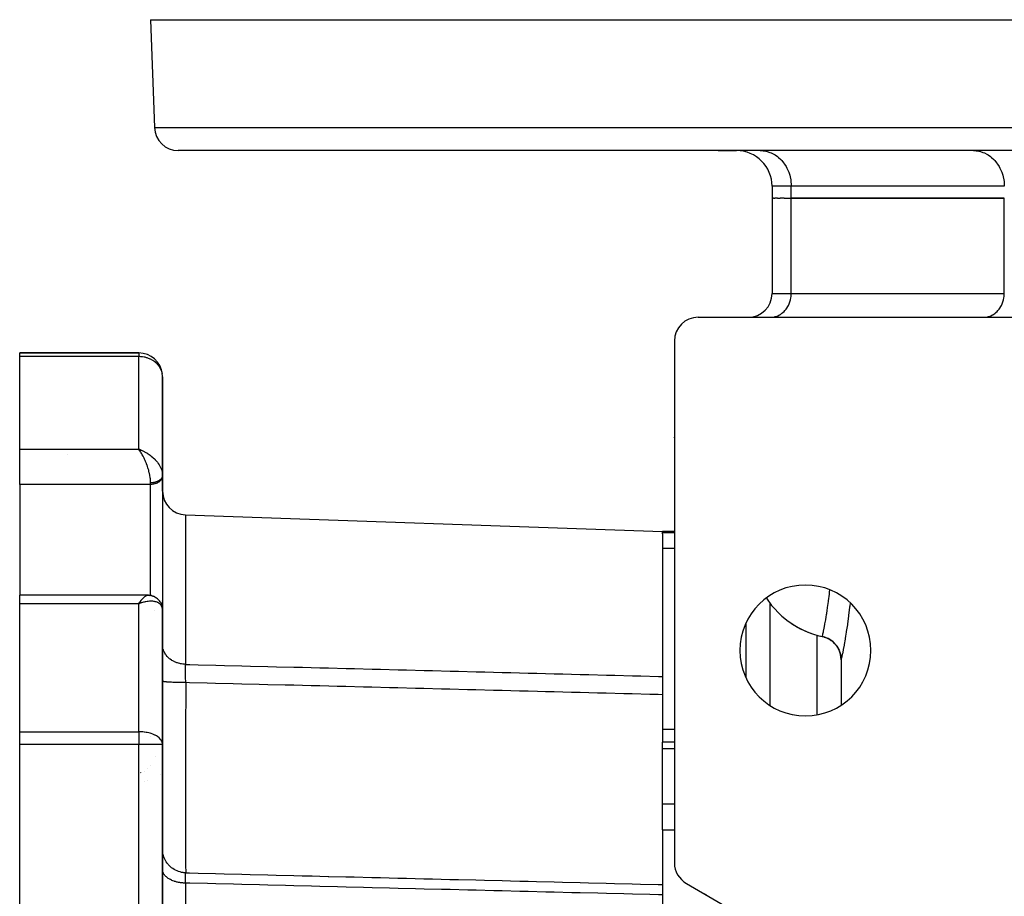
# Model space of a CAD drawing. Units: millimetres. Extents: x 24 to 1144, y -586 to 273.
# Drawn here: x 352 to 435, y -460 to -387 of the extents above; entities that cross this region are included whole.
import ezdxf

# ---------------------------------------------------------------- set-up
doc = ezdxf.new("R2010")
doc.units = ezdxf.units.MM
doc.linetypes.add('DASHED', pattern=[9.652, 8.128, -1.524])
doc.layers.add('nevidi', color=4, linetype='DASHED')

msp = doc.modelspace()

# ---------------------------------------------------------------- linework, layer by layer
at = {"color": 2}
for p, q in [((363.447, -386.807), (363.764, -395.877)), ((363.447, -386.807), (451.419, -386.807)), ((463.447, -397.807), (365.763, -397.807)), ((411.111, -397.807), (412.652, -397.807)), ((414.661, -397.807), (414.783, -397.81)), ((418.447, -397.807), (418.447, -397.81)), ((424.447, -397.807), (424.447, -397.81)), ((432.559, -397.807), (432.681, -397.81)), ((432.559, -397.807), (432.681, -397.81)), ((415.652, -400.807), (415.652, -401.807)), ((415.767, -401.807), (415.652, -401.807)), ((415.652, -401.807), (415.652, -409.807)), ((415.652, -401.807), (415.652, -409.807)), ((415.767, -401.807), (415.878, -401.807)), ((416.107, -401.807), (415.878, -401.807)), ((416.107, -401.807), (416.326, -401.807)), ((416.667, -401.807), (416.326, -401.807)), ((416.667, -401.807), (417.259, -401.807)), ((435.157, -401.807), (417.259, -401.807)), ((417.259, -401.807), (435.157, -401.807)), ((409.447, -411.807), (440.353, -411.807)), ((415.527, -411.807), (415.609, -411.805)), ((418.447, -411.804), (418.447, -411.807)), ((424.447, -411.805), (424.447, -411.807)), ((433.425, -411.807), (433.506, -411.805)), ((407.447, -413.807), (407.447, -457.652)), ((362.447, -414.807), (352.447, -414.807)), ((362.447, -414.807), (352.447, -414.807)), ((352.447, -415.113), (352.447, -414.807)), ((352.447, -414.807), (362.447, -414.807)), ((362.447, -414.807), (352.447, -414.807)), ((352.447, -422.901), (352.447, -415.113)), ((362.447, -414.807), (362.447, -414.808)), ((362.447, -414.808), (362.447, -414.807)), ((364.447, -425.082), (364.447, -416.807)), ((364.447, -416.807), (364.447, -425.082)), ((407.451, -421.925), (407.449, -421.888)), ((407.451, -421.928), (407.449, -421.89)), ((407.457, -422.003), (407.455, -421.986)), ((352.447, -425.854), (352.447, -422.901)), ((362.526, -422.928), (362.447, -422.901)), ((362.65, -422.976), (362.447, -422.901)), ((362.647, -422.978), (362.447, -422.901)), ((362.647, -422.978), (362.447, -422.901)), ((362.645, -422.979), (362.447, -422.901)), ((362.642, -422.981), (362.447, -422.901)), ((362.639, -422.983), (362.447, -422.901)), ((362.636, -422.984), (362.447, -422.901)), ((362.633, -422.986), (362.447, -422.901)), ((362.633, -422.986), (362.447, -422.901)), ((362.63, -422.988), (362.447, -422.901)), ((362.628, -422.989), (362.447, -422.901)), ((362.625, -422.991), (362.447, -422.901)), ((362.622, -422.993), (362.447, -422.901)), ((362.619, -422.995), (362.447, -422.901)), ((362.619, -422.995), (362.447, -422.901)), ((362.616, -422.996), (362.447, -422.901)), ((362.616, -422.996), (362.447, -422.901)), ((362.613, -422.998), (362.447, -422.901)), ((362.61, -423), (362.447, -422.901)), ((362.608, -423.002), (362.447, -422.901)), ((362.608, -423.002), (362.447, -422.901)), ((362.605, -423.003), (362.447, -422.901)), ((362.602, -423.005), (362.447, -422.901)), ((362.599, -423.007), (362.447, -422.901)), ((362.596, -423.009), (362.447, -422.901)), ((362.593, -423.011), (362.447, -422.901)), ((362.59, -423.013), (362.447, -422.901)), ((362.588, -423.014), (362.447, -422.901)), ((362.588, -423.014), (362.447, -422.901)), ((362.585, -423.016), (362.447, -422.901)), ((362.582, -423.018), (362.447, -422.901)), ((362.579, -423.02), (362.447, -422.901)), ((362.576, -423.022), (362.447, -422.901)), ((362.576, -423.022), (362.447, -422.901)), ((362.573, -423.024), (362.447, -422.901)), ((362.57, -423.026), (362.447, -422.901)), ((362.568, -423.028), (362.447, -422.901)), ((362.565, -423.03), (362.447, -422.901)), ((362.562, -423.032), (362.447, -422.901)), ((362.559, -423.034), (362.447, -422.901)), ((362.556, -423.036), (362.447, -422.901)), ((362.556, -423.036), (362.447, -422.901)), ((362.553, -423.038), (362.447, -422.901)), ((362.491, -422.959), (362.447, -422.901)), ((362.55, -423.04), (362.51, -422.986)), ((362.55, -423.04), (362.511, -422.986)), ((364.445, -425.015), (364.445, -425.025)), ((364.447, -425.093), (364.445, -425.025)), ((364.447, -425.082), (364.446, -425.03)), ((364.447, -425.146), (364.447, -425.082)), ((364.447, -425.082), (364.447, -425.146)), ((364.447, -425.082), (364.447, -425.093)), ((352.447, -425.854), (352.447, -435.167)), ((364.447, -425.146), (364.446, -425.18)), ((364.446, -425.18), (364.446, -435.847)), ((364.447, -426.409), (364.447, -425.146)), ((366.377, -428.408), (406.447, -429.807)), ((407.448, -429.807), (406.447, -429.807)), ((407.448, -429.807), (406.447, -429.807)), ((406.447, -429.885), (406.447, -429.807)), ((406.447, -429.997), (406.447, -429.885)), ((406.447, -429.997), (406.447, -441.99)), ((363.214, -435.167), (352.447, -435.167)), ((352.447, -435.889), (352.447, -435.167)), ((362.55, -435.739), (362.447, -435.889)), ((362.553, -435.741), (362.447, -435.889)), ((362.556, -435.743), (362.447, -435.889)), ((362.559, -435.745), (362.447, -435.889)), ((362.562, -435.747), (362.447, -435.889)), ((362.565, -435.749), (362.447, -435.889)), ((362.568, -435.751), (362.447, -435.889)), ((362.57, -435.753), (362.447, -435.889)), ((362.573, -435.755), (362.447, -435.889)), ((362.576, -435.757), (362.447, -435.889)), ((362.579, -435.759), (362.447, -435.889)), ((362.582, -435.761), (362.447, -435.889)), ((362.585, -435.763), (362.447, -435.889)), ((362.588, -435.765), (362.447, -435.889)), ((362.59, -435.768), (362.447, -435.889)), ((362.593, -435.77), (362.447, -435.889)), ((362.596, -435.772), (362.447, -435.889)), ((362.599, -435.774), (362.447, -435.889)), ((362.602, -435.776), (362.447, -435.889)), ((362.605, -435.778), (362.447, -435.889)), ((362.608, -435.781), (362.447, -435.889)), ((362.61, -435.783), (362.447, -435.889)), ((362.613, -435.785), (362.447, -435.889)), ((362.616, -435.787), (362.447, -435.889)), ((362.619, -435.79), (362.447, -435.889)), ((362.622, -435.792), (362.447, -435.889)), ((362.625, -435.794), (362.447, -435.889)), ((362.628, -435.796), (362.447, -435.889)), ((362.63, -435.799), (362.447, -435.889)), ((362.633, -435.801), (362.447, -435.889)), ((362.636, -435.803), (362.447, -435.889)), ((362.639, -435.806), (362.447, -435.889)), ((362.642, -435.808), (362.447, -435.889)), ((362.645, -435.81), (362.447, -435.889)), ((362.647, -435.813), (362.447, -435.889)), ((362.535, -435.758), (362.549, -435.738)), ((362.635, -435.821), (362.573, -435.842)), ((362.65, -435.815), (362.635, -435.821)), ((363.256, -435.17), (363.189, -435.17)), ((363.214, -435.167), (363.206, -435.167)), ((363.214, -435.167), (363.245, -435.17)), ((363.475, -435.196), (363.399, -435.181)), ((363.507, -435.201), (363.427, -435.187)), ((363.775, -435.296), (363.688, -435.258)), ((364.035, -435.469), (363.952, -435.402)), ((364.253, -435.721), (364.184, -435.626)), ((364.447, -435.814), (364.446, -435.847)), ((364.447, -435.814), (364.447, -447.127)), ((364.447, -447.127), (364.447, -435.814)), ((352.447, -446.638), (352.447, -435.889)), ((364.384, -435.999), (364.339, -435.884)), ((364.44, -436.263), (364.42, -436.14)), ((364.447, -436.401), (364.445, -436.346)), ((364.447, -447.701), (364.447, -436.401)), ((364.447, -436.401), (364.447, -447.701)), ((413.449, -437.522), (413.449, -442.092)), ((413.447, -439.07), (413.449, -439.07)), ((419.868, -438.632), (419.868, -438.639)), ((419.868, -438.639), (419.991, -438.67)), ((420.025, -438.679), (420.088, -438.699)), ((420.129, -438.714), (420.228, -438.753)), ((420.264, -438.769), (420.32, -438.795)), ((420.378, -438.824), (420.453, -438.865)), ((420.49, -438.888), (420.539, -438.918)), ((420.609, -438.966), (420.662, -439.005)), ((420.699, -439.034), (420.74, -439.068)), ((420.819, -439.138), (420.851, -439.17)), ((420.888, -439.207), (420.921, -439.242)), ((421.003, -439.337), (421.019, -439.357)), ((421.053, -439.402), (421.079, -439.438)), ((421.159, -439.56), (421.161, -439.564)), ((421.192, -439.616), (421.211, -439.651)), ((421.447, -440.56), (421.447, -440.594)), ((421.447, -440.56), (421.447, -440.594)), ((421.447, -440.594), (421.447, -444.41)), ((421.447, -440.594), (421.447, -444.41)), ((364.446, -441.903), (364.446, -441.894)), ((406.447, -441.99), (406.447, -443.522)), ((406.447, -443.522), (406.447, -447.51)), ((352.447, -447.701), (352.447, -446.638)), ((352.447, -551.913), (352.447, -447.701)), ((364.447, -447.701), (364.445, -447.65)), ((364.447, -447.701), (364.446, -447.701)), ((364.447, -551.913), (364.447, -447.701)), ((364.447, -447.701), (364.447, -551.913)), ((407.447, -447.51), (406.447, -447.51)), ((407.447, -447.51), (406.447, -447.51)), ((406.447, -448.031), (406.447, -447.51)), ((406.447, -452.698), (406.447, -448.031)), ((406.447, -454.889), (406.447, -452.698)), ((406.447, -454.889), (406.447, -458.114)), ((406.447, -458.114), (406.447, -459.477)), ((406.447, -459.477), (406.447, -459.485)), ((406.447, -459.477), (406.447, -460.346)), ((408.447, -459.384), (413.947, -462.56)), ((406.447, -460.239), (406.447, -460.273)), ((406.447, -460.346), (406.447, -495.942)), ((410.053, -460.316), (409.948, -460.251))]:
    msp.add_line(p, q, dxfattribs=at)
for points in [[(364.447, -416.807), (364.444, -416.713), (364.443, -416.694)], [(364.445, -425.015), (364.447, -425.074), (364.447, -425.082)], [(363.256, -435.17), (363.285, -435.17), (363.314, -435.171), (363.342, -435.173), (363.371, -435.177), (363.399, -435.181)], [(363.507, -435.201), (363.538, -435.207), (363.569, -435.215), (363.599, -435.224), (363.629, -435.234), (363.659, -435.246), (363.688, -435.258)], [(363.775, -435.296), (363.806, -435.31), (363.837, -435.326), (363.867, -435.343), (363.896, -435.362), (363.924, -435.381), (363.952, -435.402)], [(364.035, -435.469), (364.063, -435.492), (364.09, -435.516), (364.115, -435.542), (364.139, -435.569), (364.162, -435.597), (364.184, -435.626)], [(364.253, -435.721), (364.273, -435.752), (364.292, -435.784), (364.309, -435.816), (364.325, -435.85), (364.339, -435.884)], [(364.384, -435.999), (364.395, -436.033), (364.405, -436.068), (364.413, -436.104), (364.42, -436.14)], [(364.44, -436.263), (364.443, -436.298), (364.445, -436.333)], [(417.043, -437.378), (417.255, -437.526), (417.798, -437.859), (418.122, -438.03), (418.663, -438.271), (419.049, -438.413), (419.573, -438.569), (419.868, -438.639)], [(421.449, -440.587), (421.436, -440.36), (421.391, -440.113), (421.317, -439.873), (421.212, -439.645), (421.08, -439.431), (420.922, -439.236), (420.741, -439.062), (420.54, -438.912), (420.321, -438.789), (420.089, -438.694), (419.87, -438.633)], [(421.283, -439.801), (421.302, -439.846), (421.315, -439.88)], [(421.374, -440.057), (421.382, -440.089), (421.39, -440.12)], [(421.429, -440.323), (421.431, -440.339), (421.434, -440.367)], [(421.449, -440.587), (421.448, -440.59), (421.447, -440.594)]]:
    msp.add_lwpolyline(points, dxfattribs=at)
for centre, radius, start, end in [((365.763, -395.807), 2, 182, 270), ((412.652, -400.807), 3, 0, 90), ((413.652, -409.807), 2, 270, 0), ((409.447, -413.807), 2, 90, 180), ((409.447, -413.807), 2, 131.15385, 131.21636), ((362.447, -416.807), 2, 6.52372, 90), ((409.447, -421.807), 2, 184.86781, 185.55392), ((366.447, -426.409), 2, 180, 268), ((418.447, -439.807), 5.5, 0, 180), ((421.447, -431.307), 7.5, 234.04182, 257.84711), ((419.447, -440.594), 2, 38.92342, 77.8468), ((418.447, -439.807), 5.5, 180, 0), ((419.447, -440.594), 2, 31.13877, 38.21186), ((419.447, -440.594), 2, 23.80644, 31.01252), ((419.447, -440.594), 2, 9.4079, 23.35396), ((419.447, -440.594), 2, 3.689, 7.78465), ((419.447, -440.594), 2, 0, 1.47123), ((362.447, -447.701), 2, 0, 1.46026), ((409.447, -457.652), 2, 180, 240), ((408.947, -461.982), 2, 57.22503, 59.04549), ((408.947, -461.982), 2, 49.44182, 56.45097)]:
    msp.add_arc(centre, radius, start, end, dxfattribs=at)
at = {"layer": 'nevidi', "color": 7, "linetype": 'Continuous'}
for p, q in [((363.764, -395.877), (463.447, -395.877)), ((417.259, -400.807), (415.652, -400.807)), ((435.157, -400.807), (417.259, -400.807)), ((417.259, -401.807), (417.259, -400.807)), ((417.259, -409.807), (417.259, -401.807)), ((435.157, -409.807), (435.157, -401.807)), ((415.652, -409.807), (417.259, -409.807)), ((417.259, -409.807), (435.157, -409.807)), ((362.447, -415.113), (352.447, -415.113)), ((362.447, -414.808), (362.447, -415.113)), ((362.447, -422.901), (362.447, -415.113)), ((352.447, -422.901), (362.447, -422.901)), ((356.447, -423.36), (356.447, -423.359)), ((364.447, -425.093), (364.446, -425.109)), ((363.447, -425.854), (352.447, -425.854)), ((363.447, -425.854), (363.447, -425.726)), ((363.447, -435.191), (363.447, -425.854)), ((366.377, -428.408), (366.377, -440.974)), ((406.447, -429.885), (407.448, -429.885)), ((406.447, -431.198), (407.448, -431.198)), ((362.573, -435.842), (362.447, -435.889)), ((364.346, -435.655), (364.348, -435.654)), ((364.397, -435.631), (364.398, -435.63)), ((364.446, -435.609), (364.447, -435.608)), ((415.447, -435.792), (415.447, -444.41)), ((362.447, -435.889), (352.447, -435.889)), ((362.447, -446.638), (362.447, -435.889)), ((363.803, -436.475), (363.802, -436.475)), ((364.374, -436.079), (364.373, -436.081)), ((413.449, -438.278), (413.447, -438.278)), ((413.449, -439.136), (413.447, -439.136)), ((419.447, -438.521), (419.447, -438.518)), ((419.447, -445.21), (419.447, -438.532)), ((419.991, -438.67), (420.025, -438.679)), ((420.088, -438.699), (420.129, -438.714)), ((420.228, -438.753), (420.264, -438.769)), ((420.32, -438.795), (420.378, -438.824)), ((420.453, -438.865), (420.49, -438.888)), ((420.539, -438.918), (420.609, -438.966)), ((420.662, -439.005), (420.699, -439.034)), ((420.74, -439.068), (420.819, -439.138)), ((420.851, -439.17), (420.888, -439.207)), ((413.449, -439.969), (413.447, -439.969)), ((420.921, -439.242), (421.003, -439.337)), ((421.019, -439.357), (421.053, -439.402)), ((421.079, -439.438), (421.159, -439.56)), ((421.161, -439.564), (421.192, -439.616)), ((421.211, -439.651), (421.277, -439.787)), ((421.39, -440.12), (421.42, -440.267)), ((421.434, -440.367), (421.442, -440.465)), ((421.446, -440.543), (421.447, -440.594)), ((366.349, -441.973), (366.349, -441.972)), ((406.447, -446.418), (407.447, -446.418)), ((352.447, -446.638), (362.447, -446.638)), ((362.447, -446.638), (362.447, -447.701)), ((363.447, -447.014), (363.447, -447.009)), ((362.447, -447.701), (352.447, -447.701)), ((362.447, -551.913), (362.447, -447.701)), ((364.446, -447.701), (362.447, -447.701)), ((406.447, -448.031), (407.447, -448.031)), ((363.833, -448.718), (363.834, -448.715)), ((363.156, -449.758), (363.157, -449.757)), ((363.4, -449.468), (363.401, -449.466)), ((362.637, -450.175), (362.634, -450.164)), ((362.635, -450.075), (362.637, -450.074)), ((362.9, -449.965), (362.901, -449.965)), ((363.157, -450.762), (363.156, -450.762)), ((364.289, -450.188), (364.287, -450.189)), ((364.377, -450.12), (364.375, -450.121)), ((362.901, -450.812), (362.9, -450.813)), ((406.447, -452.698), (407.447, -452.698)), ((406.447, -454.889), (407.447, -454.889)), ((366.377, -459.353), (366.377, -540.261))]:
    msp.add_line(p, q, dxfattribs=at)
for points in [[(414.783, -397.81), (414.905, -397.82), (415.129, -397.856), (415.249, -397.885), (415.467, -397.955), (415.582, -398.002), (415.791, -398.105), (415.899, -398.17), (416.094, -398.304), (416.194, -398.385), (416.371, -398.548), (416.461, -398.643), (416.617, -398.833), (416.696, -398.941), (416.829, -399.153), (416.894, -399.272), (417.001, -399.503), (417.051, -399.631), (417.131, -399.876), (417.166, -400.011), (417.217, -400.266), (417.236, -400.405), (417.256, -400.666), (417.259, -400.807)], [(432.681, -397.81), (432.803, -397.82), (433.027, -397.856), (433.147, -397.885), (433.365, -397.955), (433.48, -398.002), (433.689, -398.105), (433.797, -398.17), (433.991, -398.304), (434.092, -398.385), (434.269, -398.548), (434.359, -398.643), (434.515, -398.833), (434.593, -398.941), (434.726, -399.153), (434.791, -399.272), (434.899, -399.503), (434.949, -399.631), (435.029, -399.876), (435.064, -400.011), (435.115, -400.266), (435.134, -400.405), (435.154, -400.666), (435.157, -400.807)], [(415.609, -411.805), (415.69, -411.798), (415.839, -411.774), (415.919, -411.755), (416.065, -411.708), (416.141, -411.677), (416.28, -411.608), (416.353, -411.565), (416.482, -411.475), (416.549, -411.422), (416.667, -411.313), (416.727, -411.249), (416.831, -411.123), (416.883, -411.051), (416.972, -410.91), (417.015, -410.83), (417.087, -410.676), (417.121, -410.591), (417.174, -410.428), (417.197, -410.338), (417.231, -410.168), (417.244, -410.075), (417.257, -409.901), (417.259, -409.807)], [(433.506, -411.805), (433.588, -411.798), (433.737, -411.774), (433.817, -411.755), (433.962, -411.708), (434.039, -411.677), (434.178, -411.608), (434.25, -411.565), (434.38, -411.475), (434.447, -411.422), (434.565, -411.313), (434.625, -411.249), (434.729, -411.123), (434.781, -411.051), (434.87, -410.91), (434.913, -410.83), (434.985, -410.676), (435.018, -410.591), (435.072, -410.428), (435.095, -410.338), (435.129, -410.168), (435.141, -410.075), (435.155, -409.901), (435.157, -409.807)], [(364.443, -416.694), (364.429, -416.58), (364.402, -416.449), (364.376, -416.358), (364.358, -416.306), (364.313, -416.198), (364.287, -416.143), (364.185, -415.968), (364.166, -415.94), (364.155, -415.926), (364.024, -415.765), (364.013, -415.753), (363.839, -415.59), (363.833, -415.585), (363.799, -415.558), (363.637, -415.445), (363.627, -415.439), (363.425, -415.329), (363.4, -415.318), (363.205, -415.239), (363.156, -415.223), (363.111, -415.209), (362.98, -415.174), (362.9, -415.157), (362.753, -415.133), (362.635, -415.121), (362.526, -415.114), (362.447, -415.113)], [(362.447, -422.901), (362.526, -422.928), (362.635, -422.969), (362.652, -422.976), (362.729, -423.008), (362.853, -423.065), (362.9, -423.088), (362.929, -423.103), (363.051, -423.169), (363.125, -423.212), (363.156, -423.232), (363.244, -423.287), (363.314, -423.335), (363.4, -423.397), (363.427, -423.417), (363.494, -423.469), (363.6, -423.557), (363.627, -423.581), (363.663, -423.612), (363.762, -423.707), (363.82, -423.767), (363.833, -423.78), (363.911, -423.867), (363.964, -423.929), (364.013, -423.99), (364.044, -424.03), (364.09, -424.094), (364.158, -424.197), (364.166, -424.209), (364.197, -424.261), (364.255, -424.366), (364.286, -424.429), (364.287, -424.431), (364.332, -424.533), (364.356, -424.596), (364.376, -424.654), (364.389, -424.698), (364.406, -424.76), (364.427, -424.859), (364.429, -424.872), (364.436, -424.919)], [(363.447, -425.726), (363.446, -425.657), (363.444, -425.598), (363.443, -425.585), (363.437, -425.496), (363.431, -425.431), (363.423, -425.361), (363.418, -425.322), (363.408, -425.253), (363.39, -425.138), (363.386, -425.121), (363.376, -425.065), (363.351, -424.945), (363.334, -424.87), (363.334, -424.869), (363.303, -424.745), (363.282, -424.668), (363.266, -424.61), (363.245, -424.541), (363.221, -424.463), (363.184, -424.347), (363.179, -424.335), (363.152, -424.256), (363.105, -424.128), (363.089, -424.087), (363.075, -424.05), (363.024, -423.925), (362.992, -423.85), (362.984, -423.832), (362.937, -423.73), (362.903, -423.658), (362.869, -423.588), (362.845, -423.541), (362.809, -423.471), (362.749, -423.361), (362.747, -423.359), (362.711, -423.296), (362.65, -423.194), (362.621, -423.148), (362.611, -423.133), (362.549, -423.041), (362.511, -422.986), (362.491, -422.959)], [(364.445, -425.121), (364.444, -425.137), (364.442, -425.15), (364.439, -425.165), (364.438, -425.168), (364.436, -425.178), (364.432, -425.193), (364.429, -425.205), (364.424, -425.221), (364.419, -425.233), (364.413, -425.248), (364.411, -425.253), (364.408, -425.26), (364.401, -425.275), (364.395, -425.287), (364.387, -425.302), (364.38, -425.314), (364.371, -425.329), (364.367, -425.334), (364.364, -425.34), (364.353, -425.354), (364.345, -425.366), (364.334, -425.38), (364.325, -425.391), (364.313, -425.405), (364.306, -425.411), (364.303, -425.415), (364.29, -425.429), (364.279, -425.439), (364.266, -425.452), (364.254, -425.462), (364.239, -425.475), (364.23, -425.482), (364.228, -425.485), (364.212, -425.497), (364.199, -425.506), (364.183, -425.518), (364.17, -425.527), (364.153, -425.538), (364.14, -425.546), (364.139, -425.547), (364.121, -425.558), (364.106, -425.566), (364.088, -425.576), (364.073, -425.584), (364.053, -425.594), (364.038, -425.601), (364.037, -425.602), (364.018, -425.611), (364.002, -425.618), (363.981, -425.626), (363.965, -425.633), (363.943, -425.641), (363.927, -425.647), (363.924, -425.648), (363.905, -425.654), (363.888, -425.66), (363.865, -425.667), (363.848, -425.672), (363.825, -425.678), (363.807, -425.682), (363.802, -425.684), (363.784, -425.688), (363.766, -425.692), (363.742, -425.697), (363.724, -425.7), (363.7, -425.705), (363.681, -425.708), (363.674, -425.709), (363.657, -425.711), (363.638, -425.714), (363.614, -425.716), (363.595, -425.718), (363.571, -425.721), (363.552, -425.722), (363.541, -425.723), (363.527, -425.723), (363.508, -425.724), (363.483, -425.725), (363.464, -425.725), (363.447, -425.726)], [(364.446, -425.18), (364.438, -425.241), (364.431, -425.274), (364.411, -425.334), (364.398, -425.366), (364.367, -425.424), (364.348, -425.454), (364.306, -425.508), (364.281, -425.536), (364.23, -425.586), (364.2, -425.612), (364.14, -425.656), (364.105, -425.679), (364.037, -425.717), (363.999, -425.736), (363.924, -425.768), (363.882, -425.783), (363.802, -425.808), (363.758, -425.819), (363.674, -425.835), (363.627, -425.842), (363.541, -425.85), (363.494, -425.853), (363.447, -425.854)], [(419.87, -438.633), (419.87, -438.63), (419.884, -438.569), (419.886, -438.559), (419.89, -438.539), (419.901, -438.49), (419.913, -438.434), (419.916, -438.418), (419.935, -438.329), (419.956, -438.23), (419.961, -438.207), (420.002, -438.006), (420.012, -437.96), (420.017, -437.931), (420.077, -437.624), (420.084, -437.59), (420.087, -437.574), (420.151, -437.224), (420.158, -437.183), (420.183, -437.04), (420.229, -436.768), (420.237, -436.722), (420.286, -436.413), (420.309, -436.258), (420.317, -436.207), (420.388, -435.7), (420.389, -435.694), (420.396, -435.639), (420.463, -435.087), (420.47, -435.028), (420.483, -434.914), (420.503, -434.718)], [(362.447, -435.889), (362.486, -435.829), (362.535, -435.758)], [(362.549, -435.738), (362.588, -435.684), (362.65, -435.602), (362.664, -435.584), (362.688, -435.554), (362.749, -435.483), (362.786, -435.441), (362.79, -435.438), (362.846, -435.38), (362.881, -435.346), (362.91, -435.321), (362.937, -435.297), (362.971, -435.271), (363.021, -435.236), (363.024, -435.235), (363.056, -435.216), (363.105, -435.191), (363.123, -435.185), (363.135, -435.181), (363.18, -435.17), (363.206, -435.167), (363.214, -435.167)], [(364.445, -436.346), (364.441, -436.299), (364.429, -436.236), (364.427, -436.226), (364.415, -436.183), (364.389, -436.115), (364.376, -436.087), (364.37, -436.075), (364.332, -436.014), (364.305, -435.978), (364.287, -435.957), (364.255, -435.923), (364.22, -435.892), (364.165, -435.85), (364.158, -435.845), (364.117, -435.818), (364.043, -435.78), (364.013, -435.766), (363.996, -435.759), (363.911, -435.729), (363.857, -435.714), (363.833, -435.708), (363.763, -435.694), (363.703, -435.685), (363.627, -435.677), (363.6, -435.675), (363.536, -435.672), (363.428, -435.672), (363.4, -435.673), (363.358, -435.675), (363.243, -435.685), (363.171, -435.694), (363.156, -435.696), (363.051, -435.713), (362.975, -435.729), (362.9, -435.746), (362.853, -435.757), (362.776, -435.778), (362.651, -435.816), (362.635, -435.821)], [(364.446, -435.847), (364.438, -435.908), (364.431, -435.941), (364.411, -436.001), (364.398, -436.033), (364.396, -436.036)], [(415.167, -435.406), (415.612, -436.019), (415.763, -436.2), (416.26, -436.724), (416.464, -436.912), (416.993, -437.341), (417.043, -437.378)], [(422.197, -435.793), (422.167, -436.095), (422.159, -436.169), (422.076, -436.864), (422.068, -436.934), (421.98, -437.579), (421.971, -437.642), (421.884, -438.224), (421.875, -438.281), (421.82, -438.618), (421.789, -438.802), (421.78, -438.853), (421.7, -439.309), (421.692, -439.352), (421.62, -439.734), (421.614, -439.769), (421.554, -440.076), (421.548, -440.103), (421.501, -440.335), (421.497, -440.355), (421.466, -440.506), (421.463, -440.517), (421.449, -440.587)], [(366.377, -440.974), (366.289, -440.97), (366.201, -440.963), (366.162, -440.958), (366.028, -440.938), (365.943, -440.922), (365.904, -440.913), (365.774, -440.879), (365.693, -440.853), (365.655, -440.84), (365.532, -440.793), (365.457, -440.759), (365.421, -440.741), (365.307, -440.681), (365.237, -440.639), (365.204, -440.618), (365.1, -440.545), (365.039, -440.497), (365.009, -440.472), (364.918, -440.389), (364.865, -440.335), (364.838, -440.306), (364.761, -440.214), (364.718, -440.155), (364.696, -440.123), (364.634, -440.023), (364.601, -439.961), (364.584, -439.926), (364.539, -439.821), (364.516, -439.756), (364.505, -439.719), (364.477, -439.61), (364.465, -439.543), (364.459, -439.505), (364.449, -439.394)], [(421.315, -439.88), (421.364, -440.022), (421.374, -440.057)], [(366.395, -442.506), (366.394, -442.468), (366.394, -442.458), (366.394, -442.447), (366.393, -442.417), (366.391, -442.347), (366.391, -442.326), (366.389, -442.227), (366.388, -442.206), (366.388, -442.189), (366.387, -442.147), (366.387, -442.109), (366.386, -442.089), (366.384, -441.993), (366.384, -441.973), (366.383, -441.928), (366.383, -441.887), (366.383, -441.879), (366.382, -441.858), (366.381, -441.766), (366.381, -441.747), (366.38, -441.679), (366.38, -441.658), (366.379, -441.64), (366.379, -441.639), (366.378, -441.554), (366.378, -441.536), (366.378, -441.453), (366.378, -441.448), (366.377, -441.436), (366.377, -441.411), (366.377, -441.357), (366.377, -441.34), (366.377, -441.265), (366.377, -441.249), (366.377, -441.238), (366.376, -441.205), (366.376, -441.178), (366.376, -441.163), (366.377, -441.096), (366.377, -441.082), (366.377, -441.055), (366.377, -441.027), (366.377, -441.021), (366.377, -441.008), (366.377, -440.974)], [(366.377, -440.974), (366.74, -440.983), (367.453, -441.001), (368.927, -441.039), (369.64, -441.057), (371.113, -441.094), (371.827, -441.112), (373.3, -441.149), (374.013, -441.168), (375.487, -441.205), (376.2, -441.223), (377.673, -441.26), (378.387, -441.278), (379.86, -441.316), (380.574, -441.334), (382.047, -441.371), (382.76, -441.389), (384.233, -441.427), (384.947, -441.445), (386.42, -441.482), (387.134, -441.5), (388.607, -441.537), (389.32, -441.555), (390.793, -441.593), (391.507, -441.611), (392.98, -441.648), (393.694, -441.666), (395.167, -441.704), (395.88, -441.722), (397.354, -441.759), (398.067, -441.777), (399.54, -441.815), (400.254, -441.833), (401.727, -441.87), (402.441, -441.888), (403.914, -441.925), (404.627, -441.944), (406.1, -441.981), (406.447, -441.99)], [(366.395, -442.506), (366.373, -442.506), (366.314, -442.506), (366.178, -442.505), (366.109, -442.504), (366.051, -442.504), (365.918, -442.502), (365.851, -442.501), (365.795, -442.5), (365.668, -442.497), (365.604, -442.495), (365.551, -442.494), (365.431, -442.49), (365.371, -442.488), (365.322, -442.486), (365.212, -442.481), (365.158, -442.479), (365.113, -442.476), (365.015, -442.471), (364.967, -442.468), (364.928, -442.465), (364.843, -442.459), (364.802, -442.456), (364.769, -442.453), (364.699, -442.446), (364.666, -442.443), (364.64, -442.44), (364.586, -442.432), (364.561, -442.428), (364.543, -442.425), (364.505, -442.418), (364.49, -442.414), (364.479, -442.41), (364.459, -442.402), (364.453, -442.398), (364.449, -442.395), (364.447, -442.389)], [(366.395, -442.506), (366.394, -442.857), (366.391, -443.967), (366.39, -444.316), (366.39, -444.444), (366.389, -444.981), (366.387, -445.903), (366.386, -446.241), (366.385, -446.593), (366.384, -447.131), (366.383, -447.776), (366.383, -448.103), (366.382, -448.723), (366.381, -449.246), (366.38, -449.579), (366.38, -449.889), (366.379, -450.769), (366.378, -451.26), (366.378, -451.261), (366.378, -451.547), (366.378, -452.666), (366.378, -452.81), (366.377, -453.072), (366.377, -453.109), (366.378, -454.218), (366.378, -454.353), (366.378, -454.45), (366.378, -454.736), (366.378, -455.451), (366.379, -455.651), (366.379, -455.781), (366.38, -456.093), (366.38, -456.493), (366.381, -456.657), (366.382, -456.916), (366.382, -457.152), (366.383, -457.324), (366.384, -457.45), (366.385, -457.743), (366.386, -457.902), (366.387, -457.944), (366.388, -458.032), (366.39, -458.265), (366.391, -458.343), (366.391, -458.35), (366.392, -458.39), (366.395, -458.49)], [(406.447, -443.522), (406.083, -443.513), (405.369, -443.494), (403.896, -443.457), (403.183, -443.439), (401.709, -443.402), (400.996, -443.383), (399.523, -443.346), (398.809, -443.328), (397.336, -443.291), (396.622, -443.272), (395.944, -443.255), (395.149, -443.235), (394.454, -443.217), (394.436, -443.217), (392.963, -443.18), (392.249, -443.162), (390.776, -443.124), (390.062, -443.106), (388.589, -443.069), (387.875, -443.051), (386.402, -443.013), (385.689, -442.995), (384.216, -442.958), (383.502, -442.94), (382.029, -442.902), (381.316, -442.884), (379.842, -442.847), (379.815, -442.846), (379.129, -442.829), (378.41, -442.811), (377.656, -442.791), (376.942, -442.773), (375.469, -442.736), (374.756, -442.718), (373.282, -442.681), (372.569, -442.662), (371.096, -442.625), (370.382, -442.607), (368.909, -442.57), (368.196, -442.552), (366.722, -442.514), (366.395, -442.506)], [(364.445, -447.65), (364.44, -447.608), (364.429, -447.559), (364.408, -447.491), (364.376, -447.419), (364.338, -447.355), (364.325, -447.336), (364.287, -447.285), (364.197, -447.186), (364.166, -447.157), (364.152, -447.145), (364.02, -447.045), (364.013, -447.04), (363.928, -446.986), (363.833, -446.935), (363.791, -446.914), (363.701, -446.873), (363.627, -446.843), (363.495, -446.795), (363.487, -446.792), (363.399, -446.765), (363.291, -446.736), (363.155, -446.706), (363.111, -446.697), (363.079, -446.692), (362.944, -446.672), (362.902, -446.667), (362.788, -446.656), (362.641, -446.646), (362.64, -446.646), (362.497, -446.64), (362.447, -446.638)], [(366.395, -458.49), (366.306, -458.486), (366.247, -458.481), (366.178, -458.473), (366.043, -458.45), (365.986, -458.437), (365.918, -458.42), (365.788, -458.379), (365.732, -458.359), (365.668, -458.333), (365.544, -458.275), (365.491, -458.248), (365.431, -458.214), (365.316, -458.14), (365.267, -458.106), (365.212, -458.064), (365.107, -457.976), (365.064, -457.936), (365.015, -457.887), (364.923, -457.787), (364.885, -457.741), (364.843, -457.686), (364.765, -457.574), (364.734, -457.524), (364.699, -457.464), (364.637, -457.342), (364.612, -457.289), (364.586, -457.224), (364.54, -457.096), (364.523, -457.039), (364.505, -456.972), (364.477, -456.839), (364.468, -456.78), (364.459, -456.711), (364.452, -456.615)], [(366.377, -459.353), (366.297, -459.35), (366.201, -459.345), (366.162, -459.342), (366.036, -459.329), (365.943, -459.317), (365.904, -459.311), (365.782, -459.289), (365.693, -459.27), (365.655, -459.261), (365.539, -459.23), (365.457, -459.205), (365.421, -459.193), (365.313, -459.153), (365.237, -459.122), (365.204, -459.108), (365.106, -459.061), (365.039, -459.025), (365.009, -459.007), (364.923, -458.954), (364.865, -458.913), (364.838, -458.893), (364.766, -458.834), (364.718, -458.789), (364.696, -458.768), (364.638, -458.703), (364.601, -458.656), (364.584, -458.632), (364.541, -458.564), (364.516, -458.515), (364.505, -458.49), (364.478, -458.419), (364.465, -458.369), (364.459, -458.343), (364.449, -458.27), (364.447, -458.22)], [(366.377, -459.353), (366.377, -459.322), (366.377, -459.317), (366.377, -459.304), (366.377, -459.28), (366.377, -459.225), (366.377, -459.208), (366.376, -459.133), (366.376, -459.117), (366.376, -459.106), (366.376, -459.074), (366.376, -459.046), (366.377, -459.032), (366.377, -458.965), (366.377, -458.951), (366.377, -458.922), (366.377, -458.894), (366.377, -458.889), (366.377, -458.876), (366.378, -458.818), (366.378, -458.806), (366.379, -458.767), (366.379, -458.754), (366.379, -458.744), (366.379, -458.743), (366.38, -458.697), (366.381, -458.687), (366.382, -458.646), (366.382, -458.643), (366.382, -458.638), (366.383, -458.626), (366.384, -458.602), (366.384, -458.595), (366.386, -458.565), (366.386, -458.559), (366.387, -458.554), (366.387, -458.544), (366.388, -458.534), (366.388, -458.53), (366.391, -458.512), (366.391, -458.508), (366.392, -458.502), (366.393, -458.497), (366.393, -458.496), (366.394, -458.494), (366.395, -458.49)], [(366.395, -458.49), (366.722, -458.498), (367.436, -458.516), (368.909, -458.552), (369.623, -458.57), (371.096, -458.606), (371.809, -458.624), (373.282, -458.66), (373.996, -458.677), (375.469, -458.714), (376.183, -458.731), (377.019, -458.752), (377.656, -458.768), (378.369, -458.785), (378.41, -458.786), (379.842, -458.822), (380.556, -458.839), (382.029, -458.875), (382.743, -458.893), (384.216, -458.929), (384.929, -458.947), (386.402, -458.983), (387.116, -459.001), (388.589, -459.037), (389.303, -459.055), (390.776, -459.091), (391.489, -459.109), (392.963, -459.145), (392.98, -459.145), (393.676, -459.163), (394.454, -459.182), (395.149, -459.199), (395.863, -459.217), (397.336, -459.253), (398.049, -459.27), (399.523, -459.307), (400.236, -459.324), (401.709, -459.361), (402.423, -459.378), (403.896, -459.415), (404.609, -459.432), (406.083, -459.468), (406.447, -459.477)], [(406.447, -460.346), (406.1, -460.337), (405.387, -460.32), (403.914, -460.283), (403.2, -460.265), (401.727, -460.229), (401.014, -460.211), (399.54, -460.175), (398.827, -460.157), (397.354, -460.121), (396.64, -460.103), (395.167, -460.066), (394.453, -460.049), (392.98, -460.012), (392.267, -459.994), (390.793, -459.958), (390.08, -459.94), (388.607, -459.904), (387.893, -459.886), (386.42, -459.849), (385.705, -459.832), (384.233, -459.795), (383.52, -459.778), (382.047, -459.741), (381.333, -459.723), (379.86, -459.687), (379.147, -459.669), (377.673, -459.633), (376.96, -459.615), (375.487, -459.578), (374.773, -459.561), (373.3, -459.524), (372.587, -459.507), (371.113, -459.47), (370.4, -459.452), (368.927, -459.416), (368.213, -459.398), (366.74, -459.362), (366.377, -459.353)]]:
    msp.add_lwpolyline(points, dxfattribs=at)

doc.saveas('drawing.dxf')
